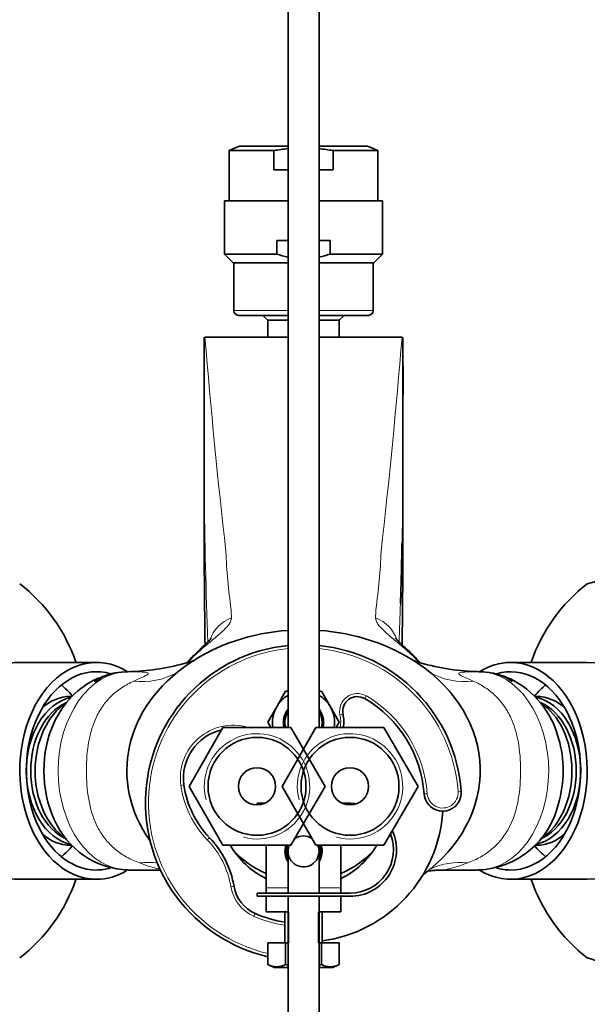
# Model space of a CAD drawing. Units: millimetres. Extents: x 0 to 1313, y 0 to 1872.
# Drawn here: x 727 to 818, y 1555 to 1714 of the extents above; entities that cross this region are included whole.
import ezdxf
from ezdxf import colors
from ezdxf.entities.mleader import LeaderData, LeaderLine
from ezdxf.math import Vec2, Vec3

# ---------------------------------------------------------------- set-up
doc = ezdxf.new("R2010")
doc.units = ezdxf.units.MM
doc.layers.add('DV2_Défaut', color=7, linetype='Continuous')
doc.layers.add('Défaut', color=7, linetype='Continuous')

# ---------------------------------------------------------------- blocks, each defined once
blk = doc.blocks.new('_DOT')
at = {"color": 0}
blk.add_line((0, 0), (-1, 0), dxfattribs=at)
at = {"color": 0, "const_width": 0.333}
blk.add_lwpolyline([(-0.1665, 0, 1), (0.1665, 0, 1)], format="xyb", close=True, dxfattribs=at)
blk = doc.blocks.new('SE1')
at = {"layer": 'DV2_Défaut', "color": 7, "linetype": 'Continuous', "lineweight": 35}
for p, q in [((770.2, 1728.16), (770.2, 1599.3)), ((775.2, 1599.3), (775.2, 1728.16)), ((762.35, 1693.1), (760.7, 1692.39)), ((760.7, 1692.39), (767.9, 1692.39)), ((760.7, 1692.39), (760.7, 1684.3)), ((770.2, 1693.1), (762.35, 1693.1)), ((767.9, 1689.3), (767.9, 1692.39)), ((783.04, 1693.1), (775.2, 1693.1)), ((777.49, 1692.39), (784.7, 1692.39)), ((777.49, 1689.3), (777.49, 1692.39)), ((784.7, 1692.39), (783.04, 1693.1)), ((784.7, 1684.3), (784.7, 1692.39)), ((767.9, 1689.3), (770.2, 1689.3)), ((775.2, 1689.3), (777.49, 1689.3)), ((759.95, 1684.3), (770.2, 1684.3)), ((759.95, 1684.3), (759.95, 1675.69)), ((775.2, 1684.3), (785.45, 1684.3)), ((785.45, 1675.69), (785.45, 1684.3)), ((768.39, 1677.88), (770.2, 1677.88)), ((768.39, 1677.88), (768.39, 1675.69)), ((775.2, 1677.88), (777.01, 1677.88)), ((777.01, 1677.88), (777.01, 1675.69)), ((759.95, 1675.69), (768.39, 1675.69)), ((759.95, 1675.69), (761.33, 1674.3)), ((777.01, 1675.69), (785.45, 1675.69)), ((784.06, 1674.3), (785.45, 1675.69)), ((761.33, 1674.3), (770.2, 1674.3)), ((761.45, 1674.3), (761.45, 1666.6)), ((775.2, 1674.3), (784.06, 1674.3)), ((783.95, 1666.6), (783.95, 1674.3)), ((762.25, 1665.8), (770.2, 1665.8)), ((766.15, 1665.8), (766.95, 1665)), ((775.2, 1665.8), (783.15, 1665.8)), ((778.45, 1665), (779.25, 1665.8)), ((766.95, 1665), (770.2, 1665)), ((766.95, 1665), (766.95, 1662.27)), ((775.2, 1665), (778.45, 1665)), ((778.45, 1662.27), (778.45, 1665)), ((756.7, 1662.3), (756.7, 1661.97)), ((756.7, 1661.97), (756.7, 1624.14)), ((756.79, 1662.3), (770.2, 1662.3)), ((766.95, 1662.27), (770.2, 1662.27)), ((775.2, 1662.3), (788.61, 1662.3)), ((775.2, 1662.27), (778.45, 1662.27)), ((788.69, 1662.2), (788.69, 1662.3)), ((788.7, 1661.97), (788.7, 1621.69)), ((739.3, 1609.8), (726.93, 1609.8)), ((818.47, 1609.8), (806.09, 1609.8)), ((744.36, 1608.3), (743.33, 1608.24)), ((769.81, 1605.15), (768.37, 1602.65)), ((770.19, 1605.15), (769.81, 1605.15)), ((775.58, 1605.15), (775.2, 1605.15)), ((777.03, 1602.65), (775.58, 1605.15)), ((735.35, 1604.3), (735.06, 1604.3)), ((810.33, 1604.3), (810.01, 1604.3)), ((768.37, 1602.65), (766.92, 1600.15)), ((778.47, 1600.15), (777.03, 1602.65)), ((766.92, 1600.15), (767.41, 1599.3)), ((777.98, 1599.31), (778.47, 1600.15)), ((754.23, 1589.8), (759.71, 1599.3)), ((759.71, 1599.3), (770.68, 1599.3)), ((769.23, 1589.8), (774.71, 1599.3)), ((770.68, 1599.3), (776.17, 1589.8)), ((774.71, 1599.3), (785.68, 1599.3)), ((785.68, 1599.3), (791.17, 1589.8)), ((759.71, 1580.3), (754.23, 1589.8)), ((774.71, 1580.3), (769.23, 1589.8)), ((776.17, 1589.8), (770.68, 1580.3)), ((791.17, 1589.8), (785.68, 1580.3)), ((766.42, 1587.06), (765.2, 1587.06)), ((765.2, 1587.06), (765.2, 1586.8)), ((780.2, 1587.06), (778.97, 1587.06)), ((735.06, 1580.3), (735.35, 1580.3)), ((770.68, 1580.3), (759.71, 1580.3)), ((766.7, 1580.3), (766.7, 1573.44)), ((770.2, 1580.3), (770.2, 1572.56)), ((785.68, 1580.3), (774.71, 1580.3)), ((775.2, 1572.56), (775.2, 1580.3)), ((778.7, 1580.3), (778.7, 1573.44)), ((810.02, 1580.3), (810.33, 1580.3)), ((744.44, 1576.3), (749.62, 1576.3)), ((795.44, 1576.3), (800.93, 1576.3)), ((726.93, 1574.8), (739.3, 1574.8)), ((806.09, 1574.8), (818.47, 1574.8)), ((766.7, 1573.44), (766.7, 1572.56)), ((778.7, 1573.44), (778.7, 1572.56)), ((780.2, 1572.56), (765.2, 1572.56)), ((765.2, 1572.56), (765.2, 1572.06)), ((765.2, 1572.06), (780.2, 1572.06)), ((766.7, 1572.06), (766.7, 1569.57)), ((770.2, 1572.06), (770.2, 1457.16)), ((775.2, 1457.16), (775.2, 1572.06)), ((778.7, 1572.06), (778.7, 1569.57)), ((766.7, 1569.57), (770.2, 1569.57)), ((769.7, 1569.57), (769.7, 1564.57)), ((775.2, 1569.57), (778.7, 1569.57)), ((775.7, 1564.57), (775.7, 1569.57)), ((766.92, 1564.57), (766.92, 1561.05)), ((766.92, 1564.57), (769.81, 1564.57)), ((769.81, 1564.57), (769.81, 1561.05)), ((769.81, 1564.57), (770.2, 1564.57)), ((775.2, 1564.57), (775.58, 1564.57)), ((775.58, 1564.57), (775.58, 1561.05)), ((775.58, 1564.57), (778.47, 1564.57)), ((778.47, 1564.57), (778.47, 1561.05)), ((766.92, 1561.05), (767.95, 1560.57)), ((770.2, 1560.57), (767.95, 1560.57)), ((777.45, 1560.57), (775.2, 1560.57)), ((777.45, 1560.57), (778.47, 1561.05))]:
    blk.add_line(p, q, dxfattribs=at)
at = {"layer": 'DV2_Défaut', "color": 7, "linetype": 'Continuous', "lineweight": 18}
for p, q in [((761.45, 1666.6), (770.2, 1666.6)), ((775.2, 1666.6), (783.95, 1666.6)), ((782.83, 1604.39), (782.58, 1603.96)), ((778.58, 1601.35), (779.07, 1601.45)), ((753.41, 1590.02), (752.91, 1589.95)), ((797.63, 1588.98), (798.13, 1589.01)), ((792.64, 1588.61), (792.14, 1588.58)), ((757.54, 1581.51), (757.18, 1581.17)), ((761.49, 1573.64), (761, 1573.56)), ((766.7, 1573.44), (770.2, 1573.44)), ((775.2, 1573.44), (778.7, 1573.44)), ((764.9, 1569.28), (764.7, 1568.82)), ((770.31, 1564.57), (770.31, 1569.57)), ((775.08, 1564.57), (775.08, 1569.57))]:
    blk.add_line(p, q, dxfattribs=at)
at = {"layer": 'DV2_Défaut', "color": 7, "linetype": 'Continuous', "lineweight": 35}
for centre, radius in [((765.2, 1589.8), 7.9), ((780.2, 1589.8), 7.9), ((765.2, 1589.8), 3), ((780.2, 1589.8), 3)]:
    blk.add_circle(centre, radius, dxfattribs=at)
for centre, radius, start, end in [((762.25, 1666.6), 0.8, 180, 270), ((783.15, 1666.6), 0.8, 270, 0), ((-149.62, 1648.45), 938.41, 0.2796, 0.78221), ((-149.62, 1648.45), 938.41, 358.22084, 358.82884), ((2545.82, 1637.23), 1789.17, 180.41929, 180.78675), ((710.77, 1601.37), 26.58, 18.6035, 52.5731), ((834.63, 1601.37), 26.58, 127.4272, 161.4006), ((832.71, 1578.04), 46.66, 101.8893, 107.771), ((-955.28, 1635.5), 1744.03, 359.24871, 359.54604), ((772.7, 1587.15), 25.5, 95.6263, 256.9141), ((774.69, 1590.84), 28.13, 133.0851, 137.7321), ((772.7, 1587.15), 25.5, 4.1963, 84.3737), ((770.45, 1590.52), 28.54, 42.3882, 47.0147), ((743.46, 1645.88), 37.6, 274.1274, 287.9723), ((802, 1646.12), 37.85, 252.1045, 266.7601), ((744.27, 1597.54), 10.74, 95.1233, 116.9947), ((744.15, 1637.54), 29.24, 270.4545, 274.0431), ((801.22, 1636.58), 28.28, 267.2712, 269.5254), ((801.05, 1599.62), 8.68, 80.9939, 90.2265), ((801.2, 1597.7), 10.57, 62.9523, 83.4514), ((745.42, 1594.39), 14.14, 114.998, 156.2083), ((799.51, 1593.86), 14.8, 14.2761, 64.2015), ((772.7, 1600.15), 5, 120, 150), ((772.7, 1600.15), 5, 30, 60), ((781.38, 1601.92), 2.36, 59.5483, 191.5344), ((772.7, 1587.15), 19.5, 4.1963, 59.5483), ((772.7, 1600.15), 5, 150, 189.7878), ((772.7, 1600.15), 3.25, 140.2849, 195.1614), ((772.7, 1600.15), 3, 146.4427, 196.4592), ((772.7, 1600.15), 3.25, 344.8386, 39.7151), ((772.7, 1600.15), 3, 0, 33.5573), ((772.7, 1600.15), 5, 350.2122, 30), ((772.7, 1600.15), 3, 343.5408, 0), ((772.7, 1600.15), 6.5, 352.486, 11.5344), ((761.33, 1591.15), 8, 103.1861, 188.1313), ((768.73, 1592.21), 15.48, 188.1313, 223.6977), ((795.14, 1588.8), 3, 184.1963, 4.1963), ((772.7, 1587.15), 22.5, 277.6623, 356.5512), ((780.2, 1579.56), 7.5, 81.9782, 90), ((800.38, 1590.1), 13.8, 272.2534, 347.0964), ((744.78, 1589.63), 13.32, 202.8139, 268.5055), ((780.2, 1579.56), 7.5, 270, 24.2588), ((746.7, 1571.15), 15, 9.5596, 43.6977), ((772.7, 1579.3), 2.5, 56.0937, 123.9063), ((780.2, 1579.56), 7, 270, 21.2555), ((772.7, 1587.15), 13.65, 210.1212, 243.9242), ((772.7, 1579.3), 3, 160.5288, 213.5573), ((772.7, 1579.3), 2.75, 158.6763, 204.62), ((772.7, 1579.3), 2.5, 156.4218, 0), ((772.7, 1579.3), 2.5, 0, 23.5782), ((772.7, 1579.3), 3, 326.4427, 19.4712), ((772.7, 1579.3), 2.75, 0, 21.3237), ((772.7, 1587.15), 13.65, 296.0758, 329.8788), ((772.7, 1590.05), 15.5, 223.9006, 247.226), ((772.7, 1579.3), 2.75, 335.38, 0), ((772.7, 1590.05), 15.5, 292.774, 316.0994), ((710.77, 1583.23), 26.58, 307.4272, 341.4006), ((834.63, 1583.23), 26.58, 198.6035, 232.5731), ((767.22, 1574.61), 5.81, 189.5596, 246.4179), ((772.7, 1587.15), 19.5, 246.4179, 261.1501), ((818.61, 1562.36), 0.279, 241.2105, 298.7895), ((832.71, 1606.54), 46.64, 252.2272, 258.0882), ((768.37, 1563.75), 3.06, 241.8614, 298.1386), ((777.03, 1563.75), 3.06, 241.8614, 298.1386)]:
    blk.add_arc(centre, radius, start, end, dxfattribs=at)
at = {"layer": 'DV2_Défaut', "color": 7, "linetype": 'Continuous', "lineweight": 18}
for centre, radius, start, end in [((1695.02, 1648.45), 938.41, 179.1744, 182.1621), ((1953.02, 1761.95), 1200.37, 184.76176, 186.4206), ((-421.02, 1763.26), 1213.83, 353.58864, 355.22909), ((-149.62, 1648.45), 938.41, 0.78221, 0.8256), ((-149.62, 1648.45), 938.41, 358.82884, 0.2796), ((861.29, 1632.22), 101.22, 182.5516, 187.8785), ((682.13, 1632.4), 103.2, 352.1727, 357.3972), ((-149.62, 1648.45), 938.41, 357.83781, 358.22084), ((837.46, 1620.04), 76.45, 181.2698, 182.28), ((707.94, 1620.04), 76.44, 357.72, 358.7302), ((772.7, 1587.15), 25, 95.7392, 256.6476), ((775.95, 1589.13), 30.12, 131.1565, 136.6072), ((772.7, 1587.15), 25, 4.1963, 84.2608), ((769.44, 1589.13), 30.12, 43.3943, 48.8435), ((743.34, 1646.76), 38.49, 274.2887, 287.593), ((802.01, 1646.62), 38.35, 252.3579, 266.8037), ((746.77, 1617.68), 10.98, 262.3941, 299.9463), ((798.62, 1617.68), 10.98, 239.9689, 277.6061), ((781.38, 1601.92), 2.86, 59.5483, 191.5344), ((772.7, 1587.15), 20, 4.1963, 59.5483), ((772.7, 1600.15), 6, 351.8557, 11.5344), ((761.33, 1591.15), 8.5, 73.5008, 188.1313), ((765.2, 1589.8), 8.5, 255, 195), ((780.2, 1589.8), 8.5, 255, 195), ((768.73, 1592.21), 15.98, 188.1313, 223.6977), ((795.14, 1588.8), 2.5, 184.1963, 4.1963), ((746.7, 1571.15), 14.5, 9.5596, 43.6977), ((747.56, 1566.75), 10.77, 81.3947, 97.1594), ((797.83, 1566.75), 10.77, 82.8407, 115.9624), ((767.22, 1574.61), 6.31, 189.5596, 246.4179), ((772.7, 1587.15), 20, 246.4179, 261.3731)]:
    blk.add_arc(centre, radius, start, end, dxfattribs=at)
for centre, major_axis, ratio, start_param, end_param in [((763.32, 1611.72), (-5.99, -0.34), 0.951557, 5.043932, 5.91632), ((782.07, 1611.72), (5.99, -0.34), 0.951557, 0.367261, 1.239253), ((759.62, 1607.05), (4.15, -4.33), 0.585227, 2.919455, 3.139352), ((785.77, 1607.05), (-4.15, -4.33), 0.585227, 3.147935, 3.36373), ((744.44, 1592.3), (0, 16), 0.707107, 0.004605, 3.141593), ((744.07, 1592.3), (0, 15.98), 0.707107, 0.06527, 0.459968), ((800.93, 1592.3), (0, 16), 0.707107, 3.141593, 6.278048), ((801.42, 1592.3), (0, 15.97), 0.707107, 5.834668, 6.195432)]:
    blk.add_ellipse(centre, major_axis=major_axis, ratio=ratio, start_param=start_param, end_param=end_param, dxfattribs=at)
at = {"layer": 'DV2_Défaut', "color": 7, "linetype": 'Continuous', "lineweight": 35}
for centre, major_axis, ratio, start_param, end_param in [((772.7, 1592.3), (-28.5, 0), 0.798246, 4.800221, 5.414689), ((772.7, 1592.3), (-28.5, 0), 0.798246, 4.010089, 4.624557), ((739.3, 1592.3), (0, -17.5), 0.707107, 2.727426, 6.283185), ((785.77, 1607.05), (-4.15, -4.33), 0.585227, 3.134859, 3.147935), ((726.93, 1592.3), (0, 17.5), 0.707107, 0, 3.141593), ((772.7, 1592.3), (28.5, 0), 0.798246, 2.273096, 3.66014), ((772.7, 1592.3), (-28.5, 0), 0.798246, 2.313503, 4.010089), ((806.09, 1592.3), (0, 17.5), 0.707107, 0, 0.421167), ((806.09, 1592.3), (0, 17.5), 0.707107, 2.725028, 6.283185), ((818.47, 1592.3), (0, 17.5), 0.707107, 3.141593, 6.283185), ((739.3, 1592.3), (0, -16), 0.707107, 2.936692, 6.283185), ((806.09, 1592.3), (0, -16), 0.707107, 0, 3.342875), ((727.99, 1592.3), (0, -16), 0.707107, 2.426463, 2.617994), ((817.4, 1592.3), (0, 16), 0.707107, 0.523599, 0.717364), ((736.47, 1592.3), (0, -12), 0.707107, 3.298805, 6.130821), ((736.83, 1592.3), (0, -11.5), 0.707107, 3.447263, 5.98034), ((737.89, 1592.3), (0, 12), 0.707107, 0.424065, 2.703169), ((735.06, 1592.3), (0, -12), 0.707107, 3.141593, 3.697575), ((808.92, 1592.3), (0, -12), 0.707107, 0.155318, 2.991823), ((810.33, 1592.3), (0, -12), 0.707107, 2.585611, 3.141593), ((808.57, 1592.3), (0, -11.5), 0.707107, 0.291604, 2.847468), ((807.51, 1592.3), (0, 12), 0.707107, 3.572192, 5.871822), ((740.84, 1592.3), (0, 14.17), 0.707107, 0.986102, 2.158591), ((804.76, 1592.3), (0, 13.88), 0.707107, 4.321642, 5.097954), ((735.06, 1592.3), (0, -12), 0.707107, 5.727203, 6.283185), ((810.33, 1592.3), (0, -12), 0.707107, 0, 0.555982), ((727.99, 1592.3), (0, -16), 0.707107, 0.523599, 0.715883), ((817.4, 1592.3), (0, 16), 0.707107, 2.425144, 2.617994), ((739.3, 1592.3), (0, -16), 0.707107, 0, 0.197977), ((739.3, 1592.3), (0, -17.5), 0.707107, 0, 0.411409), ((806.09, 1592.3), (0, -16), 0.707107, 6.081036, 6.283185)]:
    blk.add_ellipse(centre, major_axis=major_axis, ratio=ratio, start_param=start_param, end_param=end_param, dxfattribs=at)
for points in [[(770.2, 1692.7), (769.43, 1692.62), (768.67, 1692.52), (767.9, 1692.39)], [(777.49, 1692.39), (776.73, 1692.52), (775.96, 1692.62), (775.2, 1692.7)], [(770.19, 1675.2), (769.58, 1675.32), (768.98, 1675.49), (768.39, 1675.69)], [(777.01, 1675.69), (776.41, 1675.49), (775.81, 1675.32), (775.2, 1675.19)], [(739.05, 1606.62), (739.16, 1606.9), (739.27, 1607.07), (739.39, 1607.13)], [(806, 1607.12), (806.11, 1607.07), (806.21, 1606.92), (806.31, 1606.69)], [(770.2, 1560.97), (770.07, 1560.99), (769.94, 1561.02), (769.81, 1561.05)], [(775.58, 1561.05), (775.46, 1561.02), (775.33, 1560.99), (775.2, 1560.97)]]:
    blk.add_open_spline(points, degree=3, dxfattribs=at)
for points, knots in [([(788.69, 1662.21), (788.7, 1662.2), (788.7, 1662.18), (788.7, 1662.14), (788.7, 1662.12), (788.7, 1662.06), (788.7, 1662.02), (788.7, 1661.97)], [0, 0, 0, 0, 0.329635, 0.329635, 0.664817, 0.664817, 1, 1, 1, 1]), ([(757.85, 1613.69), (757.85, 1613.69), (757.83, 1613.67), (757.78, 1613.61), (757.62, 1613.44), (757.37, 1613.19), (757.03, 1612.86), (756.58, 1612.44), (756.03, 1611.93), (755.66, 1611.58), (755.45, 1611.37)], [0, 0, 0, 0, 0.08355, 0.18438, 0.292116, 0.404543, 0.532345, 0.677585, 0.841974, 1, 1, 1, 1]), ([(789.95, 1611.37), (789.86, 1611.45), (789.56, 1611.74), (789.07, 1612.21), (788.54, 1612.69), (788.15, 1613.07), (787.86, 1613.35), (787.67, 1613.55), (787.57, 1613.66), (787.55, 1613.69), (787.55, 1613.69), (787.55, 1613.69)], [0, 0, 0, 0, 0.060336, 0.252896, 0.407166, 0.544026, 0.665109, 0.773007, 0.872695, 0.977305, 1, 1, 1, 1]), ([(739.05, 1606.62), (739.14, 1606.84), (739.22, 1607), (739.4, 1607.21), (739.49, 1607.26), (739.59, 1607.24), (739.61, 1607.24), (739.62, 1607.24)], [0, 0, 0, 0, 0.462894, 0.462894, 0.925789, 0.925789, 1, 1, 1, 1]), ([(805.94, 1607.21), (805.97, 1607.19), (806.01, 1607.17), (806.13, 1607.05), (806.22, 1606.9), (806.31, 1606.69)], [0, 0, 0, 0, 0.268859, 0.268859, 1, 1, 1, 1]), ([(792.73, 1576.12), (792.74, 1576.12), (792.88, 1576.14), (793.23, 1576.19), (793.84, 1576.25), (794.58, 1576.29), (795.1, 1576.3), (795.44, 1576.3)], [0, 0, 0, 0, 0.013651, 0.228308, 0.477187, 0.719297, 1, 1, 1, 1])]:
    blk.add_open_spline(points, degree=3, knots=knots, dxfattribs=at)
at = {"layer": 'DV2_Défaut', "color": 7, "linetype": 'Continuous', "lineweight": 18}
for points, knots in [([(761.07, 1617), (761.08, 1616.7), (760.95, 1616.36), (760.57, 1615.81), (760.41, 1615.61), (760.04, 1615.21), (759.83, 1615), (759.14, 1614.36), (758.61, 1613.91), (757.72, 1613.17), (757.41, 1612.91), (756.78, 1612.37), (756.46, 1612.1), (756.13, 1611.81)], [0, 0, 0, 0, 0.25, 0.25, 0.375, 0.375, 0.5, 0.5, 0.75, 0.75, 0.875, 0.875, 1, 1, 1, 1]), ([(789.26, 1611.81), (788.61, 1612.38), (787.98, 1612.91), (787.1, 1613.65), (786.82, 1613.88), (786.29, 1614.34), (786.03, 1614.57), (785.34, 1615.22), (784.96, 1615.61), (784.58, 1616.17), (784.48, 1616.35), (784.35, 1616.69), (784.32, 1616.85), (784.32, 1617)], [0, 0, 0, 0, 0.25, 0.25, 0.375, 0.375, 0.5, 0.5, 0.75, 0.75, 0.875, 0.875, 1, 1, 1, 1]), ([(745.32, 1606.79), (745.77, 1606.99), (746.22, 1607.19), (747, 1607.54), (747.32, 1607.69), (747.67, 1607.93), (747.7, 1608), (747.59, 1608.12), (747.46, 1608.16), (746.97, 1608.24), (746.52, 1608.26), (745.52, 1608.29), (744.96, 1608.3), (744.39, 1608.3)], [0, 0, 0, 0, 0.125, 0.125, 0.25, 0.25, 0.375, 0.375, 0.5, 0.5, 0.75, 0.75, 1, 1, 1, 1]), ([(800.98, 1608.3), (800.41, 1608.3), (799.85, 1608.29), (798.86, 1608.26), (798.41, 1608.24), (797.93, 1608.15), (797.8, 1608.12), (797.7, 1608), (797.73, 1607.92), (798.07, 1607.69), (798.4, 1607.53), (799.18, 1607.18), (799.62, 1606.99), (800.07, 1606.79)], [0, 0, 0, 0, 0.25, 0.25, 0.5, 0.5, 0.625, 0.625, 0.75, 0.75, 0.875, 0.875, 1, 1, 1, 1]), ([(746.22, 1577.44), (745.86, 1577.58), (745.16, 1577.86), (744.16, 1578.37), (743.22, 1578.96), (742.08, 1579.82), (740.8, 1581.11), (739.18, 1583.51), (737.99, 1587.08), (737.57, 1591.77), (737.79, 1595.89), (738.45, 1598.85), (739.22, 1600.95), (740.23, 1602.73), (741.63, 1604.39), (743.31, 1605.78), (744.65, 1606.45), (745.32, 1606.79)], [0, 0, 0, 0, 0.031701, 0.063046, 0.094128, 0.125043, 0.185638, 0.249858, 0.374634, 0.499459, 0.624305, 0.699476, 0.749472, 0.814304, 0.874506, 0.937238, 1, 1, 1, 1]), ([(800.07, 1606.79), (800.41, 1606.63), (801.09, 1606.31), (802.03, 1605.73), (802.92, 1605.08), (803.99, 1604.13), (805.15, 1602.74), (806.17, 1600.96), (806.94, 1598.86), (807.6, 1595.9), (807.82, 1591.78), (807.41, 1587.09), (806.22, 1583.52), (804.6, 1581.12), (803.07, 1579.58), (801.27, 1578.32), (799.88, 1577.74), (799.18, 1577.44)], [0, 0, 0, 0, 0.031349, 0.062598, 0.093844, 0.125182, 0.18544, 0.250363, 0.300419, 0.375489, 0.50034, 0.62513, 0.749897, 0.814081, 0.874667, 0.936798, 1, 1, 1, 1]), ([(749.69, 1576.37), (749.58, 1576.4), (749.45, 1576.43), (748.93, 1576.56), (748.45, 1576.7), (747.38, 1577.03), (746.8, 1577.23), (746.22, 1577.44)], [0, 0, 0, 0, 0.1858033, 0.1858033, 0.5929017, 0.5929017, 1, 1, 1, 1]), ([(799.18, 1577.44), (798.6, 1577.23), (798.02, 1577.03), (796.95, 1576.7), (796.46, 1576.56), (795.76, 1576.38), (795.55, 1576.33), (795.43, 1576.3), (795.42, 1576.3), (795.42, 1576.3)], [0, 0, 0, 0, 0.294713, 0.294713, 0.589427, 0.589427, 0.88414, 0.88414, 1, 1, 1, 1])]:
    blk.add_open_spline(points, degree=3, knots=knots, dxfattribs=at)

msp = doc.modelspace()

# ---------------------------------------------------------------- block references
at = {"layer": 'Défaut'}
msp.add_blockref('SE1', (0, 0), dxfattribs=at)

# ---------------------------------------------------------------- leaders
at = {"layer": 'Défaut', "color": 7, "linetype": 'Continuous', "lineweight": 18}
ml = msp.add_multileader_mtext('Standard', dxfattribs=at)
ml.set_content('{\\pxsm0.9;\\fSolid Edge ISO|b1||i0||c0|p34;\\W1.;22/06/2017\\P}', color=256)
ml.set_leader_properties()
ml.set_arrow_properties(name='DOT')
ml.build(insert=Vec2(0, 0))
ml.multileader.update_dxf_attribs({"leader_type": 0, "dogleg_length": 0, "arrow_head_size": 12})
ctx = ml.context
ctx.base_point, ctx.char_height, ctx.arrow_head_size, ctx.landing_gap_size = Vec3(1090.41, 1865.28), 12, 12, 4.2
notes = []
notes.append((ctx, [(0, (0, 0, 0), (0, 0), (1, 0), 1, [])]))
ctx.mtext.insert = Vec3(1092.41, 1871.4)
for ctx, leaders in notes:
    for number, flags, end, landing, length, lines in leaders:
        leader = LeaderData()
        leader.index, (leader.has_last_leader_line, leader.has_dogleg_vector, leader.attachment_direction) = number, flags
        leader.last_leader_point, leader.dogleg_vector, leader.dogleg_length = Vec3(end), Vec3(landing), length
        for number, points, colour, breaks in lines:
            line = LeaderLine()
            line.index, line.vertices, line.color, line.breaks = number, Vec3.list(points), colors.encode_raw_color(colour), breaks
            leader.lines.append(line)
        ctx.leaders.append(leader)

doc.saveas('drawing.dxf')
